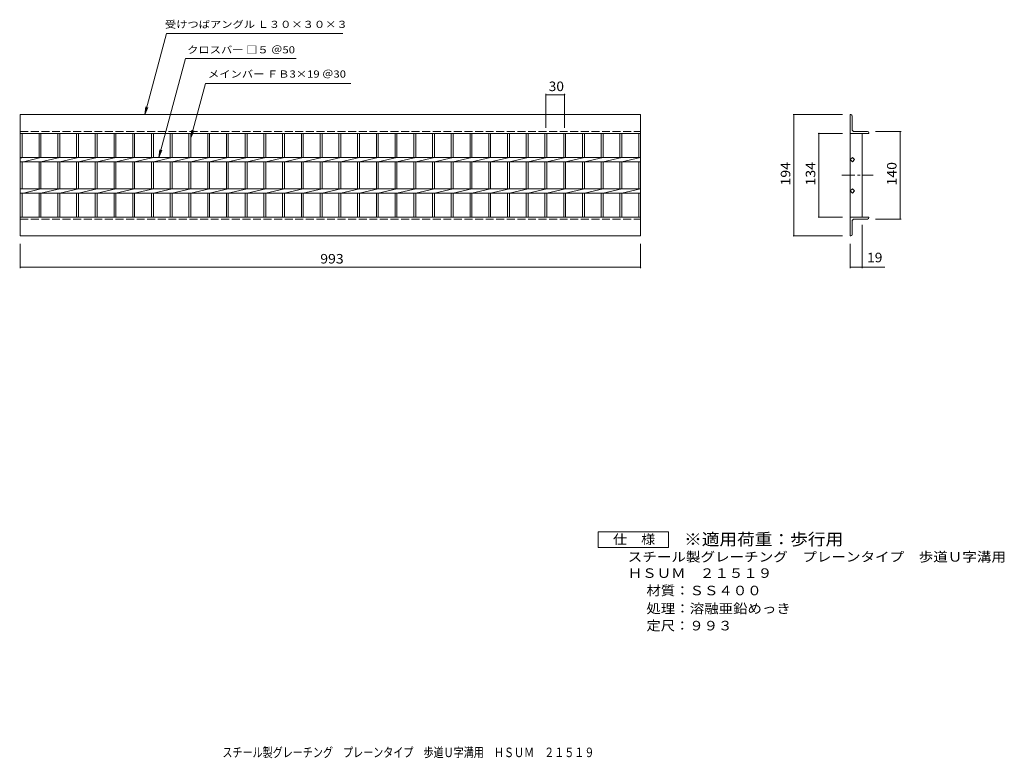
# Model space of a CAD drawing. Units: millimetres. Extents: x -731 to 845, y -682 to 500.
import ezdxf

# ---------------------------------------------------------------- set-up
doc = ezdxf.new("R2010")
doc.units = ezdxf.units.MM
doc.header["$LTSCALE"] = 5
doc.linetypes.add('JWW_CENTER1', pattern=[6.773333, 4.233333, -0.846667, 0.846667, -0.846667])
doc.linetypes.add('JWW_DASHED3', pattern=[3.386667, 2.54, -0.846667])
for name, color, linetype in [('A-1_ピット', 7, 'Continuous'), ('A-2_蓋', 7, 'Continuous'), ('A-4_寸法', 7, 'Continuous'), ('F-5ﾚｲﾔ', 7, 'Continuous'), ('F-Fﾚｲﾔ', 7, 'Continuous')]:
    doc.layers.add(name, color=color, linetype=linetype)
doc.styles.add('ＭＳ ゴシック', font='txt', dxfattribs={"height": 1})

msp = doc.modelspace()

# ---------------------------------------------------------------- linework, layer by layer
at = {"layer": 'A-1_ピット', "color": 2, "linetype": 'Continuous', "lineweight": 9}
for p, q in [((-730.4, 348.4), (262.6, 348.4)), ((-730.4, 318.4), (-730.4, 348.4)), ((262.6, 348.4), (262.6, 318.4)), ((599.2, 348.4), (598.2, 348.4)), ((598.2, 348.4), (598.2, 318.4)), ((601.2, 325.4), (601.2, 346.4)), ((-730.4, 318.4), (262.6, 318.4)), ((598.2, 318.4), (628.2, 318.4)), ((605.2, 321.4), (626.2, 321.4)), ((628.2, 319.4), (628.2, 318.4)), ((-730.4, 184.4), (262.6, 184.4)), ((-730.4, 154.4), (-730.4, 184.4)), ((262.6, 184.4), (262.6, 154.4)), ((598.2, 154.4), (598.2, 184.4)), ((598.2, 184.4), (628.2, 184.4)), ((601.2, 177.4), (601.2, 156.4)), ((605.2, 181.4), (626.2, 181.4)), ((628.2, 183.4), (628.2, 184.4)), ((-730.4, 154.4), (262.6, 154.4)), ((599.2, 154.4), (598.2, 154.4))]:
    msp.add_line(p, q, dxfattribs=at)
at = {"layer": 'A-1_ピット', "color": 2, "linetype": 'JWW_DASHED3', "lineweight": 9}
for p, q in [((-730.4, 321.4), (262.6, 321.4)), ((-730.4, 181.4), (262.6, 181.4))]:
    msp.add_line(p, q, dxfattribs=at)
at = {"layer": 'A-1_ピット', "color": 2, "linetype": 'Continuous', "lineweight": 9}
for centre, radius, start, end in [((599.2, 346.4), 2, 0, 90), ((605.2, 325.4), 4, 180, 270), ((626.2, 319.4), 2, 0, 90), ((605.2, 177.4), 4, 90, 180), ((626.2, 183.4), 2, 270, 0), ((599.2, 156.4), 2, 270, 0)]:
    msp.add_arc(centre, radius, start, end, dxfattribs=at)
at = {"layer": 'A-2_蓋', "color": 3, "linetype": 'Continuous', "lineweight": 9}
for p, q in [((-730.4, 318.4), (-730.4, 184.4)), ((-727.4, 279.9), (-727.4, 318.4)), ((-700.4, 318.4), (-700.4, 279.9)), ((-697.4, 318.4), (-697.4, 279.9)), ((-670.4, 318.4), (-670.4, 279.9)), ((-667.4, 318.4), (-667.4, 279.9)), ((-640.4, 318.4), (-640.4, 279.9)), ((-637.4, 318.4), (-637.4, 279.9)), ((-610.4, 318.4), (-610.4, 279.9)), ((-607.4, 318.4), (-607.4, 279.9)), ((-580.4, 318.4), (-580.4, 279.9)), ((-577.4, 318.4), (-577.4, 279.9)), ((-550.4, 318.4), (-550.4, 279.9)), ((-547.4, 318.4), (-547.4, 279.9)), ((-520.4, 318.4), (-520.4, 279.9)), ((-517.4, 318.4), (-517.4, 279.9)), ((-490.4, 318.4), (-490.4, 279.9)), ((-487.4, 318.4), (-487.4, 279.9)), ((-460.4, 318.4), (-460.4, 279.9)), ((-457.4, 318.4), (-457.4, 279.9)), ((-430.4, 318.4), (-430.4, 279.9)), ((-427.4, 318.4), (-427.4, 279.9)), ((-400.4, 318.4), (-400.4, 279.9)), ((-397.4, 318.4), (-397.4, 279.9)), ((-370.4, 318.4), (-370.4, 279.9)), ((-367.4, 318.4), (-367.4, 279.9)), ((-340.4, 318.4), (-340.4, 279.9)), ((-337.4, 318.4), (-337.4, 279.9)), ((-310.4, 318.4), (-310.4, 279.9)), ((-307.4, 318.4), (-307.4, 279.9)), ((-280.4, 318.4), (-280.4, 279.9)), ((-277.4, 318.4), (-277.4, 279.9)), ((-250.4, 318.4), (-250.4, 279.9)), ((-247.4, 318.4), (-247.4, 279.9)), ((-220.4, 318.4), (-220.4, 279.9)), ((-217.4, 318.4), (-217.4, 279.9)), ((-190.4, 318.4), (-190.4, 279.9)), ((-187.4, 318.4), (-187.4, 279.9)), ((-160.4, 318.4), (-160.4, 279.9)), ((-157.4, 318.4), (-157.4, 279.9)), ((-130.4, 318.4), (-130.4, 279.9)), ((-127.4, 318.4), (-127.4, 279.9)), ((-100.4, 318.4), (-100.4, 279.9)), ((-97.4, 318.4), (-97.4, 279.9)), ((-70.4, 318.4), (-70.4, 279.9)), ((-67.4, 318.4), (-67.4, 279.9)), ((-40.4, 318.4), (-40.4, 279.9)), ((-37.4, 318.4), (-37.4, 279.9)), ((-10.4, 318.4), (-10.4, 279.9)), ((-7.4, 318.4), (-7.4, 279.9)), ((19.6, 318.4), (19.6, 279.9)), ((22.6, 318.4), (22.6, 279.9)), ((49.6, 318.4), (49.6, 279.9)), ((52.6, 318.4), (52.6, 279.9)), ((79.6, 318.4), (79.6, 279.9)), ((82.6, 318.4), (82.6, 279.9)), ((109.6, 318.4), (109.6, 279.9)), ((112.6, 318.4), (112.6, 279.9)), ((139.6, 318.4), (139.6, 279.9)), ((142.6, 318.4), (142.6, 279.9)), ((169.6, 318.4), (169.6, 279.9)), ((172.6, 318.4), (172.6, 279.9)), ((199.6, 318.4), (199.6, 279.9)), ((202.6, 318.4), (202.6, 279.9)), ((229.6, 318.4), (229.6, 279.9)), ((232.6, 318.4), (232.6, 279.9)), ((259.6, 318.4), (259.6, 279.9)), ((262.6, 184.4), (262.6, 318.4)), ((598.2, 184.4), (598.2, 318.4)), ((617.2, 318.4), (617.2, 184.4)), ((-730.4, 279.9), (262.6, 279.9)), ((-725.4, 279.9), (-730.4, 279)), ((-730.4, 272.9), (262.6, 272.9)), ((-727.4, 229.9), (-727.4, 272.9)), ((-697.4, 279.9), (-725.4, 272.9)), ((-700.4, 272.9), (-700.4, 229.9)), ((-667.4, 279.9), (-697.4, 272.9)), ((-697.4, 272.9), (-697.4, 229.9)), ((-670.4, 272.9), (-670.4, 229.9)), ((-637.4, 279.9), (-667.4, 272.9)), ((-667.4, 272.9), (-667.4, 229.9)), ((-640.4, 272.9), (-640.4, 229.9)), ((-607.4, 279.9), (-637.4, 272.9)), ((-637.4, 272.9), (-637.4, 229.9)), ((-610.4, 272.9), (-610.4, 229.9)), ((-577.4, 279.9), (-607.4, 272.9)), ((-607.4, 272.9), (-607.4, 229.9)), ((-580.4, 272.9), (-580.4, 229.9)), ((-547.4, 279.9), (-577.4, 272.9)), ((-577.4, 272.9), (-577.4, 229.9)), ((-550.4, 272.9), (-550.4, 229.9)), ((-517.4, 279.9), (-547.4, 272.9)), ((-547.4, 272.9), (-547.4, 229.9)), ((-520.4, 272.9), (-520.4, 229.9)), ((-487.4, 279.9), (-517.4, 272.9)), ((-517.4, 272.9), (-517.4, 229.9)), ((-490.4, 272.9), (-490.4, 229.9)), ((-457.4, 279.9), (-487.4, 272.9)), ((-487.4, 272.9), (-487.4, 229.9)), ((-460.4, 272.9), (-460.4, 229.9)), ((-427.4, 279.9), (-457.4, 272.9)), ((-457.4, 272.9), (-457.4, 229.9)), ((-430.4, 272.9), (-430.4, 229.9)), ((-397.4, 279.9), (-427.4, 272.9)), ((-427.4, 272.9), (-427.4, 229.9)), ((-400.4, 272.9), (-400.4, 229.9)), ((-367.4, 279.9), (-397.4, 272.9)), ((-397.4, 272.9), (-397.4, 229.9)), ((-370.4, 272.9), (-370.4, 229.9)), ((-337.4, 279.9), (-367.4, 272.9)), ((-367.4, 272.9), (-367.4, 229.9)), ((-340.4, 272.9), (-340.4, 229.9)), ((-307.4, 279.9), (-337.4, 272.9)), ((-337.4, 272.9), (-337.4, 229.9)), ((-310.4, 272.9), (-310.4, 229.9)), ((-277.4, 279.9), (-307.4, 272.9)), ((-307.4, 272.9), (-307.4, 229.9)), ((-280.4, 272.9), (-280.4, 229.9)), ((-247.4, 279.9), (-277.4, 272.9)), ((-277.4, 272.9), (-277.4, 229.9)), ((-250.4, 272.9), (-250.4, 229.9)), ((-217.4, 279.9), (-247.4, 272.9)), ((-247.4, 272.9), (-247.4, 229.9)), ((-220.4, 272.9), (-220.4, 229.9)), ((-187.4, 279.9), (-217.4, 272.9)), ((-217.4, 272.9), (-217.4, 229.9)), ((-190.4, 272.9), (-190.4, 229.9)), ((-157.4, 279.9), (-187.4, 272.9)), ((-187.4, 272.9), (-187.4, 229.9)), ((-160.4, 272.9), (-160.4, 229.9)), ((-127.4, 279.9), (-157.4, 272.9)), ((-157.4, 272.9), (-157.4, 229.9)), ((-130.4, 272.9), (-130.4, 229.9)), ((-97.4, 279.9), (-127.4, 272.9)), ((-127.4, 272.9), (-127.4, 229.9)), ((-100.4, 272.9), (-100.4, 229.9)), ((-67.4, 279.9), (-97.4, 272.9)), ((-97.4, 272.9), (-97.4, 229.9)), ((-70.4, 272.9), (-70.4, 229.9)), ((-37.4, 279.9), (-67.4, 272.9)), ((-67.4, 272.9), (-67.4, 229.9)), ((-40.4, 272.9), (-40.4, 229.9)), ((-7.4, 279.9), (-37.4, 272.9)), ((-37.4, 272.9), (-37.4, 229.9)), ((-10.4, 272.9), (-10.4, 229.9)), ((22.6, 279.9), (-7.4, 272.9)), ((-7.4, 272.9), (-7.4, 229.9)), ((19.6, 272.9), (19.6, 229.9)), ((52.6, 279.9), (22.6, 272.9)), ((22.6, 272.9), (22.6, 229.9)), ((49.6, 272.9), (49.6, 229.9)), ((82.6, 279.9), (52.6, 272.9)), ((52.6, 272.9), (52.6, 229.9)), ((79.6, 272.9), (79.6, 229.9)), ((112.6, 279.9), (82.6, 272.9)), ((82.6, 272.9), (82.6, 229.9)), ((109.6, 272.9), (109.6, 229.9)), ((142.6, 279.9), (112.6, 272.9)), ((112.6, 272.9), (112.6, 229.9)), ((139.6, 272.9), (139.6, 229.9)), ((172.6, 279.9), (142.6, 272.9)), ((142.6, 272.9), (142.6, 229.9)), ((169.6, 272.9), (169.6, 229.9)), ((202.6, 279.9), (172.6, 272.9)), ((172.6, 272.9), (172.6, 229.9)), ((199.6, 272.9), (199.6, 229.9)), ((232.6, 279.9), (202.6, 272.9)), ((202.6, 272.9), (202.6, 229.9)), ((229.6, 272.9), (229.6, 229.9)), ((262.6, 279.9), (232.6, 272.9)), ((232.6, 272.9), (232.6, 229.9)), ((259.6, 272.9), (259.6, 229.9)), ((598.2, 276.4), (601.7, 279.9)), ((601.7, 272.8), (598.2, 276.4)), ((601.7, 279.9), (605.2, 276.4)), ((605.2, 276.4), (601.7, 272.8)), ((-730.4, 229.9), (262.6, 229.9)), ((-725.4, 229.9), (-730.4, 229)), ((-730.4, 222.9), (262.6, 222.9)), ((-727.4, 184.4), (-727.4, 222.9)), ((-697.4, 229.9), (-725.4, 222.9)), ((-700.4, 222.9), (-700.4, 184.4)), ((-667.4, 229.9), (-697.4, 222.9)), ((-697.4, 222.9), (-697.4, 184.4)), ((-670.4, 222.9), (-670.4, 184.4)), ((-637.4, 229.9), (-667.4, 222.9)), ((-667.4, 222.9), (-667.4, 184.4)), ((-640.4, 222.9), (-640.4, 184.4)), ((-607.4, 229.9), (-637.4, 222.9)), ((-637.4, 222.9), (-637.4, 184.4)), ((-610.4, 222.9), (-610.4, 184.4)), ((-577.4, 229.9), (-607.4, 222.9)), ((-607.4, 222.9), (-607.4, 184.4)), ((-580.4, 222.9), (-580.4, 184.4)), ((-547.4, 229.9), (-577.4, 222.9)), ((-577.4, 222.9), (-577.4, 184.4)), ((-550.4, 222.9), (-550.4, 184.4)), ((-517.4, 229.9), (-547.4, 222.9)), ((-547.4, 222.9), (-547.4, 184.4)), ((-520.4, 222.9), (-520.4, 184.4)), ((-487.4, 229.9), (-517.4, 222.9)), ((-517.4, 222.9), (-517.4, 184.4)), ((-490.4, 222.9), (-490.4, 184.4)), ((-457.4, 229.9), (-487.4, 222.9)), ((-487.4, 222.9), (-487.4, 184.4)), ((-460.4, 222.9), (-460.4, 184.4)), ((-427.4, 229.9), (-457.4, 222.9)), ((-457.4, 222.9), (-457.4, 184.4)), ((-430.4, 222.9), (-430.4, 184.4)), ((-397.4, 229.9), (-427.4, 222.9)), ((-427.4, 222.9), (-427.4, 184.4)), ((-400.4, 222.9), (-400.4, 184.4)), ((-367.4, 229.9), (-397.4, 222.9)), ((-397.4, 222.9), (-397.4, 184.4)), ((-370.4, 222.9), (-370.4, 184.4)), ((-337.4, 229.9), (-367.4, 222.9)), ((-367.4, 222.9), (-367.4, 184.4)), ((-340.4, 222.9), (-340.4, 184.4)), ((-307.4, 229.9), (-337.4, 222.9)), ((-337.4, 222.9), (-337.4, 184.4)), ((-310.4, 222.9), (-310.4, 184.4)), ((-277.4, 229.9), (-307.4, 222.9)), ((-307.4, 222.9), (-307.4, 184.4)), ((-280.4, 222.9), (-280.4, 184.4)), ((-247.4, 229.9), (-277.4, 222.9)), ((-277.4, 222.9), (-277.4, 184.4)), ((-250.4, 222.9), (-250.4, 184.4)), ((-217.4, 229.9), (-247.4, 222.9)), ((-247.4, 222.9), (-247.4, 184.4)), ((-220.4, 222.9), (-220.4, 184.4)), ((-187.4, 229.9), (-217.4, 222.9)), ((-217.4, 222.9), (-217.4, 184.4)), ((-190.4, 222.9), (-190.4, 184.4)), ((-157.4, 229.9), (-187.4, 222.9)), ((-187.4, 222.9), (-187.4, 184.4)), ((-160.4, 222.9), (-160.4, 184.4)), ((-127.4, 229.9), (-157.4, 222.9)), ((-157.4, 222.9), (-157.4, 184.4)), ((-130.4, 222.9), (-130.4, 184.4)), ((-97.4, 229.9), (-127.4, 222.9)), ((-127.4, 222.9), (-127.4, 184.4)), ((-100.4, 222.9), (-100.4, 184.4)), ((-67.4, 229.9), (-97.4, 222.9)), ((-97.4, 222.9), (-97.4, 184.4)), ((-70.4, 222.9), (-70.4, 184.4)), ((-37.4, 229.9), (-67.4, 222.9)), ((-67.4, 222.9), (-67.4, 184.4)), ((-40.4, 222.9), (-40.4, 184.4)), ((-7.4, 229.9), (-37.4, 222.9)), ((-37.4, 222.9), (-37.4, 184.4)), ((-10.4, 222.9), (-10.4, 184.4)), ((22.6, 229.9), (-7.4, 222.9)), ((-7.4, 222.9), (-7.4, 184.4)), ((19.6, 222.9), (19.6, 184.4)), ((52.6, 229.9), (22.6, 222.9)), ((22.6, 222.9), (22.6, 184.4)), ((49.6, 222.9), (49.6, 184.4)), ((82.6, 229.9), (52.6, 222.9)), ((52.6, 222.9), (52.6, 184.4)), ((79.6, 222.9), (79.6, 184.4)), ((112.6, 229.9), (82.6, 222.9)), ((82.6, 222.9), (82.6, 184.4)), ((109.6, 222.9), (109.6, 184.4)), ((142.6, 229.9), (112.6, 222.9)), ((112.6, 222.9), (112.6, 184.4)), ((139.6, 222.9), (139.6, 184.4)), ((172.6, 229.9), (142.6, 222.9)), ((142.6, 222.9), (142.6, 184.4)), ((169.6, 222.9), (169.6, 184.4)), ((202.6, 229.9), (172.6, 222.9)), ((172.6, 222.9), (172.6, 184.4)), ((199.6, 222.9), (199.6, 184.4)), ((232.6, 229.9), (202.6, 222.9)), ((202.6, 222.9), (202.6, 184.4)), ((229.6, 222.9), (229.6, 184.4)), ((262.6, 229.9), (232.6, 222.9)), ((232.6, 222.9), (232.6, 184.4)), ((259.6, 222.9), (259.6, 184.4)), ((598.2, 226.4), (601.7, 229.9)), ((601.7, 222.8), (598.2, 226.4)), ((601.7, 229.9), (605.2, 226.4)), ((605.2, 226.4), (601.7, 222.8))]:
    msp.add_line(p, q, dxfattribs=at)
at = {"layer": 'A-2_蓋', "color": 3, "linetype": 'JWW_CENTER1', "lineweight": 9}
msp.add_line((584.6, 251.4), (635.1, 251.4), dxfattribs=at)
at = {"layer": 'A-4_寸法', "color": 7, "linetype": 'Continuous', "lineweight": 9}
for p, q in [((-531.3, 348.4), (-496.4, 478.4)), ((-496.4, 478.4), (-213.8, 478.4)), ((-508.5, 279.9), (-466, 438.4)), ((-466, 438.4), (-288.9, 438.4)), ((-457.4, 311.1), (-434, 398.4)), ((-434, 398.4), (-201.1, 398.4)), ((111.1, 327.5), (111.1, 381.8)), ((111.1, 380.3), (141.1, 380.3)), ((141.1, 327.5), (141.1, 381.8)), ((-531.3, 348.4), (-529.6, 360.8)), ((-531.3, 348.4), (-526.5, 359.9)), ((585.7, 348.4), (506.7, 348.4)), ((508.2, 154.4), (508.2, 348.4)), ((-457.4, 311.1), (-455.8, 323.5)), ((-457.4, 311.1), (-452.6, 322.7)), ((585.7, 318.4), (546.7, 318.4)), ((548.2, 184.4), (548.2, 318.4)), ((638.7, 321.4), (679.7, 321.4)), ((678.2, 181.4), (678.2, 321.4)), ((-508.5, 279.9), (-506.8, 292.3)), ((-508.5, 279.9), (-503.7, 291.4)), ((585.7, 184.4), (546.7, 184.4)), ((638.7, 181.4), (679.7, 181.4)), ((617.2, 171.9), (617.2, 102.9)), ((585.7, 154.4), (506.7, 154.4)), ((-730.4, 141.9), (-730.4, 102.9)), ((262.6, 141.9), (262.6, 102.9)), ((598.2, 141.9), (598.2, 102.9)), ((-730.4, 104.4), (262.6, 104.4)), ((598.2, 104.4), (653.9, 104.4))]:
    msp.add_line(p, q, dxfattribs=at)
at = {"layer": 'A-4_寸法', "color": 7, "linetype": 'Continuous', "lineweight": 9, "const_width": 1}
for points in [[(111.6, 380.3, 0.414214), (111.1, 380.8, 0.414214), (110.6, 380.3, 0.414214), (111.1, 379.8, 0.414214)], [(141.6, 380.3, 0.414214), (141.1, 380.8, 0.414214), (140.6, 380.3, 0.414214), (141.1, 379.8, 0.414214)], [(508.7, 348.4, 0.414214), (508.2, 348.9, 0.414214), (507.7, 348.4, 0.414214), (508.2, 347.9, 0.414214)], [(548.7, 318.4, 0.414214), (548.2, 318.9, 0.414214), (547.7, 318.4, 0.414214), (548.2, 317.9, 0.414214)], [(678.7, 321.4, 0.414214), (678.2, 321.9, 0.414214), (677.7, 321.4, 0.414214), (678.2, 320.9, 0.414214)], [(548.7, 184.4, 0.414214), (548.2, 184.9, 0.414214), (547.7, 184.4, 0.414214), (548.2, 183.9, 0.414214)], [(678.7, 181.4, 0.414214), (678.2, 181.9, 0.414214), (677.7, 181.4, 0.414214), (678.2, 180.9, 0.414214)], [(508.7, 154.4, 0.414214), (508.2, 154.9, 0.414214), (507.7, 154.4, 0.414214), (508.2, 153.9, 0.414214)], [(-729.9, 104.4, 0.414214), (-730.4, 104.9, 0.414214), (-730.9, 104.4, 0.414214), (-730.4, 103.9, 0.414214)], [(263.1, 104.4, 0.414214), (262.6, 104.9, 0.414214), (262.1, 104.4, 0.414214), (262.6, 103.9, 0.414214)], [(598.7, 104.4, 0.414214), (598.2, 104.9, 0.414214), (597.7, 104.4, 0.414214), (598.2, 103.9, 0.414214)], [(617.7, 104.4, 0.414214), (617.2, 104.9, 0.414214), (616.7, 104.4, 0.414214), (617.2, 103.9, 0.414214)]]:
    msp.add_lwpolyline(points, format="xyb", close=True, dxfattribs=at)
at = {"layer": 'F-5ﾚｲﾔ', "color": 2, "linetype": 'Continuous', "lineweight": 9}
for p, q in [((194.8, -344.1), (194.8, -319.1)), ((194.8, -319.1), (307.3, -319.1)), ((307.3, -319.1), (307.3, -344.1)), ((307.3, -344.1), (194.8, -344.1))]:
    msp.add_line(p, q, dxfattribs=at)

# ---------------------------------------------------------------- texts
at = {"layer": 'A-4_寸法', "color": 7, "linetype": 'Continuous', "lineweight": 9, "style": 'ＭＳ ゴシック'}
for s, width, p in [('受けつばアングル Ｌ３０×３０×３', 1.156566, (-498.9, 487.2)), ('クロスバー □５ ＠50', 1.158333, (-463.3, 446.5)), ('メインバー ＦＢ3×19 ＠30', 1.16, (-430.1, 407.7))]:
    msp.add_text(s, height=11.43, dxfattribs=dict(at, width=width)).set_placement(p)
at = {"layer": 'A-4_寸法', "color": 2, "linetype": 'Continuous', "lineweight": 9, "style": 'ＭＳ ゴシック'}
for s, width, p in [('30', 1.0625, (115.5, 386.1)), ('19', 1.0625, (625.3, 112.2)), ('993', 1.083333, (-250.2, 110.2))]:
    msp.add_text(s, height=15.24, dxfattribs=dict(at, width=width)).set_placement(p)
at = {"layer": 'A-4_寸法', "color": 2, "linetype": 'Continuous', "lineweight": 9, "style": 'ＭＳ ゴシック', "width": 1.083333}
for s, p in [('194', (502.4, 235.1)), ('134', (542.4, 235.1)), ('140', (672.4, 235.1))]:
    msp.add_text(s, height=15.24, rotation=90, dxfattribs=at).set_placement(p)
at = {"layer": 'F-5ﾚｲﾔ', "color": 2, "linetype": 'Continuous', "lineweight": 9, "style": 'ＭＳ ゴシック'}
for s, width, p in [('仕\u3000様', 1.083333, (218.5, -338.8)), ('スチール製グレーチング\u3000プレーンタイプ\u3000歩道Ｕ字溝用', 1.120192, (242.1, -366.8)), ('ＨＳＵＭ\u3000２１５１９', 1.1125, (242.1, -392.8)), ('材質：ＳＳ４００', 1.109375, (271.9, -420.7)), ('処理：溶融亜鉛めっき', 1.1125, (271.9, -449.5)), ('定尺：９９３', 1.104167, (271.9, -476.9))]:
    msp.add_text(s, height=15.24, dxfattribs=dict(at, width=width)).set_placement(p)
at = {"layer": 'F-5ﾚｲﾔ', "color": 3, "linetype": 'Continuous', "lineweight": 9, "style": 'ＭＳ ゴシック', "width": 1.088889}
msp.add_text('※適用荷重：歩行用', height=19.05, dxfattribs=at).set_placement((332.3, -340.6))
at = {"layer": 'F-Fﾚｲﾔ', "color": 2, "linetype": 'Continuous', "lineweight": 9, "style": 'ＭＳ ゴシック', "width": 0.774324}
msp.add_text('スチール製グレーチング\u3000プレーンタイプ\u3000歩道Ｕ字溝用\u3000ＨＳＵＭ\u3000２１５１９', height=15.24, dxfattribs=at).set_placement((-406.9, -679.7))

doc.saveas('drawing.dxf')
